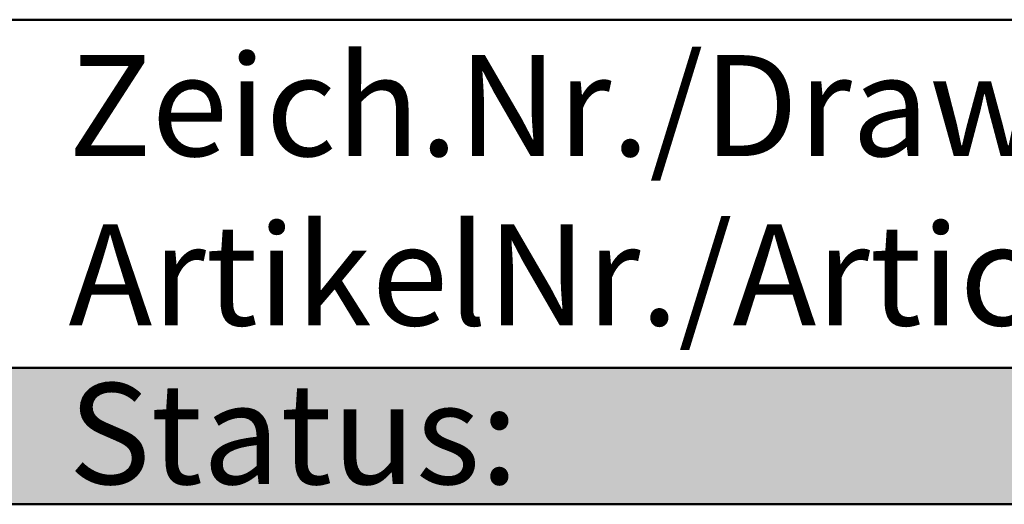
# Model space of a CAD drawing. Units: millimetres. Extents: x 0 to 1680, y -40 to 1188.
# Drawn here: x 1441 to 1490, y 648 to 672 of the extents above; entities that cross this region are included whole.
import ezdxf
from ezdxf.enums import TextEntityAlignment as Align

# ---------------------------------------------------------------- set-up
doc = ezdxf.new("R2010")
doc.units = ezdxf.units.MM
doc.layers.add('AM_0', color=7, linetype='Continuous', lineweight=50)
doc.layers.add('AM_BOR', color=7, linetype='Continuous', lineweight=50)
doc.styles.get("Standard").update_dxf_attribs({"font": 'isocp.shx'})

# ---------------------------------------------------------------- blocks, each defined once
blk = doc.blocks.new('TITLE_BOS')
at = {"layer": 'AM_BOR'}
for p, q in [((-110, 29), (0, 29)), ((0, 17), (-110, 17))]:
    blk.add_line(p, q, dxfattribs=at)
at = {"layer": 'AM_BOR', "char_height": 2.5, "attachment_point": 1}
for s, insert in [('Zeich.Nr./Drawing No:', (-108.151, 28.123)), ('ArtikelNr./Article No:', (-108.151, 23.93)), ('Status:', (-108.151, 20.001))]:
    blk.add_mtext_dynamic_manual_height_columns(s, width=37.51475, gutter_width=12.5, heights=[0], dxfattribs=dict(at, insert=insert))
at = {"layer": 'AM_BOR'}
for tag, p, height in [('GEN-TITLE-DES1', (-108.62, 40.592), 3.645), ('GEN-TITLE-NAME', (-161.075, 38.817), 2), ('GEN-TITLE-DES2', (-108.496, 34.999), 3.645), ('NAME-PRUEFER', (-161.075, 34.596), 2), ('GEN-TITLE-DES2-ENG', (-108.62, 30.374), 3), ('GEN-TITLE-DWG', (-71.929, 25.566), 2.5), ('DOC_REVISION', (-30.944, 26.09), 2), ('BAANNR.', (-71.886, 21.393), 2.5), ('PART_REVISION', (-30.944, 21.997), 2), ('GEN-TITLE-SCA', (-21.982, 21.546), 2.5), ('CDN_STATUS', (-71.987, 17.737), 2.5)]:
    blk.add_attdef(tag, p, '', height=height, dxfattribs=at)
for tag, p in [('GEN-TITLE-DAT', (-119.596, 38.827)), ('DATUM-PRUEFER', (-119.596, 34.529))]:
    blk.add_attdef(tag, text='', height=2, dxfattribs=at).set_placement(p, align=Align.CENTER)

msp = doc.modelspace()

# ---------------------------------------------------------------- hatches: boundary and pattern name
at = {"layer": 'AM_0'}
h = msp.add_hatch(color=256, dxfattribs=at)
h.dxf.hatch_style = 1
h.paths.add_polyline_path([(1440, 648), (1614, 648), (1614, 654.759), (1440, 654.759)])

# ---------------------------------------------------------------- linework, layer by layer
msp.add_lwpolyline([(1440, 648), (1614, 648), (1614, 654.759), (1440, 654.759)], close=True, dxfattribs=at)

# ---------------------------------------------------------------- block references
at = {"layer": 'AM_0', "lineweight": 0, "xscale": 2, "yscale": 2, "zscale": 2}
msp.add_blockref('TITLE_BOS', (1660, 614), dxfattribs=at)

doc.saveas('drawing.dxf')
